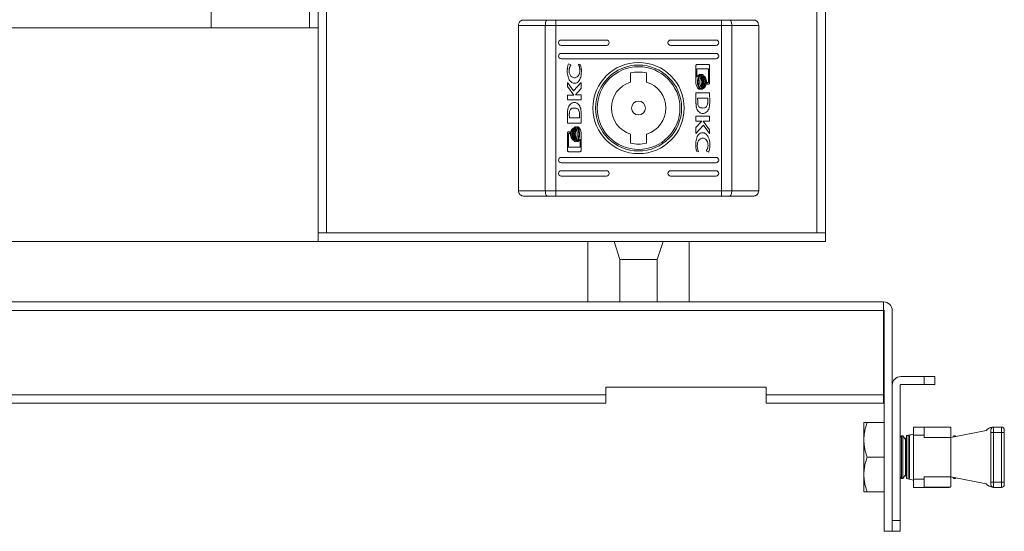
# Model space of a CAD drawing. Units: millimetres. Extents: x 21 to 5671, y 45 to 3947.
# Drawn here: x 1744 to 1928, y 1066 to 1162 of the extents above; entities that cross this region are included whole.
import ezdxf

# ---------------------------------------------------------------- set-up
doc = ezdxf.new("R2010")
doc.units = ezdxf.units.MM

msp = doc.modelspace()

# ---------------------------------------------------------------- linework, layer by layer
at = {"color": 7, "linetype": 'Continuous', "lineweight": 15}
for p, q in [((1801.15, 2576.9), (1801.15, 1122.1)), ((1892.95, 1122.1), (1892.95, 2576.9)), ((1894.55, 1122.1), (1894.55, 2576.9)), ((1779.55, 1160.5), (1779.55, 2538.5)), ((1797.95, 2538.5), (1797.95, 1160.5)), ((1799.55, 1160.5), (1799.55, 2538.5)), ((1844.04, 1161.99), (1842.49, 1161.99)), ((1844.04, 1160.99), (1844.04, 1161.99)), ((1875.07, 1161.99), (1844.04, 1161.99)), ((1876.63, 1161.99), (1875.07, 1161.99)), ((1875.07, 1161.99), (1875.07, 1160.99)), ((1214.55, 1160.5), (1799.55, 1160.5)), ((1797.95, 1160.5), (1779.55, 1160.5)), ((1799.55, 1120.5), (1799.55, 1160.5)), ((1837.06, 1160.99), (1842.1, 1160.99)), ((1837.06, 1129.99), (1837.06, 1160.99)), ((1844.04, 1160.99), (1842.1, 1160.99)), ((1842.1, 1129.99), (1842.1, 1160.99)), ((1844.04, 1160.99), (1875.07, 1160.99)), ((1844.04, 1160.99), (1844.04, 1129.99)), ((1877.01, 1160.99), (1875.07, 1160.99)), ((1875.07, 1160.99), (1875.07, 1129.99)), ((1877.01, 1160.99), (1877.01, 1129.99)), ((1882.06, 1160.99), (1877.01, 1160.99)), ((1882.06, 1160.99), (1882.06, 1129.99)), ((1845.06, 1158.24), (1853.56, 1158.24)), ((1865.56, 1158.24), (1874.06, 1158.24)), ((1853.56, 1157.24), (1845.06, 1157.24)), ((1874.06, 1157.24), (1865.56, 1157.24)), ((1845.06, 1155.74), (1874.06, 1155.74)), ((1874.06, 1154.74), (1845.06, 1154.74)), ((1846.42, 1153.76), (1846.87, 1153.6)), ((1846.87, 1153.6), (1846.87, 1153.48)), ((1848.34, 1153.61), (1848.34, 1153.71)), ((1848.34, 1153.71), (1848.67, 1153.6)), ((1870.3, 1150.2), (1870.3, 1153.42)), ((1872.67, 1152.82), (1870.5, 1152.82)), ((1870.5, 1152.82), (1870.5, 1151.31)), ((1870.57, 1153.68), (1872.6, 1153.68)), ((1872.67, 1150.26), (1872.67, 1152.82)), ((1872.87, 1153.42), (1872.87, 1150.2)), ((1858.06, 1150.37), (1858.06, 1152.08)), ((1861.06, 1152.08), (1861.06, 1150.37)), ((1870.91, 1151.75), (1871.2, 1151.75)), ((1871.36, 1151.75), (1871.64, 1151.75)), ((1846.24, 1150.26), (1847.38, 1148.7)), ((1846.24, 1149.56), (1846.24, 1150.26)), ((1847.45, 1147.93), (1846.24, 1149.56)), ((1847.38, 1148.7), (1848.82, 1150.29)), ((1848.82, 1149.17), (1847.73, 1147.94)), ((1848.82, 1150.29), (1848.82, 1149.17)), ((1871.14, 1149.03), (1870.85, 1149.03)), ((1871.57, 1149.03), (1871.3, 1149.03)), ((1872.43, 1150.26), (1872.67, 1150.26)), ((1872.43, 1149.94), (1872.43, 1150.26)), ((1872.6, 1149.94), (1872.43, 1149.94)), ((1846.24, 1147.02), (1846.24, 1147.93)), ((1846.24, 1147.93), (1847.45, 1147.93)), ((1848.82, 1147.02), (1846.24, 1147.02)), ((1847.73, 1147.94), (1848.82, 1147.94)), ((1848.82, 1147.94), (1848.82, 1147.02)), ((1870.31, 1146.68), (1870.3, 1148.33)), ((1870.3, 1148.33), (1872.87, 1148.33)), ((1872.52, 1147.36), (1870.62, 1147.36)), ((1870.62, 1147.36), (1870.63, 1146.78)), ((1872.53, 1146.72), (1872.52, 1147.36)), ((1872.87, 1148.33), (1872.88, 1146.59)), ((1870.31, 1146.66), (1870.31, 1146.68)), ((1846.24, 1142.66), (1846.23, 1144.39)), ((1846.59, 1144.27), (1846.6, 1143.63)), ((1846.6, 1143.63), (1848.5, 1143.63)), ((1848.5, 1143.63), (1848.49, 1144.21)), ((1848.81, 1144.32), (1848.81, 1144.31)), ((1848.81, 1144.31), (1848.82, 1142.66)), ((1870.3, 1143.05), (1870.3, 1143.97)), ((1870.3, 1143.97), (1872.87, 1143.97)), ((1872.87, 1143.97), (1872.87, 1143.06)), ((1848.82, 1142.66), (1846.24, 1142.66)), ((1847.54, 1141.96), (1847.81, 1141.96)), ((1847.98, 1141.96), (1848.26, 1141.96)), ((1870.3, 1141.82), (1871.38, 1143.05)), ((1871.38, 1143.05), (1870.3, 1143.05)), ((1871.73, 1142.28), (1870.3, 1140.69)), ((1870.3, 1140.69), (1870.3, 1141.82)), ((1871.66, 1143.06), (1872.87, 1141.42)), ((1872.87, 1143.06), (1871.66, 1143.06)), ((1872.87, 1140.73), (1871.73, 1142.28)), ((1872.87, 1141.42), (1872.87, 1140.73)), ((1846.24, 1137.57), (1846.24, 1140.78)), ((1846.44, 1140.73), (1846.44, 1138.17)), ((1846.68, 1140.73), (1846.44, 1140.73)), ((1846.51, 1141.05), (1846.68, 1141.05)), ((1846.68, 1141.05), (1846.68, 1140.73)), ((1848.61, 1138.17), (1848.62, 1139.68)), ((1848.82, 1140.78), (1848.82, 1137.57)), ((1858.06, 1138.91), (1858.06, 1140.62)), ((1861.06, 1140.62), (1861.06, 1138.91)), ((1846.44, 1138.17), (1848.61, 1138.17)), ((1847.75, 1139.23), (1847.48, 1139.23)), ((1848.2, 1139.23), (1847.91, 1139.23)), ((1845.06, 1136.24), (1874.06, 1136.24)), ((1848.55, 1137.3), (1846.51, 1137.3)), ((1870.77, 1137.28), (1870.44, 1137.39)), ((1870.77, 1137.37), (1870.77, 1137.28)), ((1872.25, 1137.38), (1872.25, 1137.5)), ((1872.69, 1137.23), (1872.25, 1137.38)), ((1874.06, 1135.24), (1845.06, 1135.24)), ((1845.06, 1133.74), (1853.56, 1133.74)), ((1853.56, 1132.74), (1845.06, 1132.74)), ((1865.56, 1133.74), (1874.06, 1133.74)), ((1874.06, 1132.74), (1865.56, 1132.74)), ((1837.06, 1129.99), (1842.1, 1129.99)), ((1842.1, 1129.99), (1844.04, 1129.99)), ((1842.49, 1128.99), (1844.04, 1128.99)), ((1844.04, 1128.99), (1844.04, 1129.99)), ((1875.07, 1129.99), (1844.04, 1129.99)), ((1875.07, 1128.99), (1844.04, 1128.99)), ((1875.07, 1129.99), (1875.07, 1128.99)), ((1875.07, 1129.99), (1877.01, 1129.99)), ((1875.07, 1128.99), (1876.63, 1128.99)), ((1877.01, 1129.99), (1882.06, 1129.99)), ((1799.55, 1122.1), (1801.15, 1122.1)), ((1801.15, 1122.1), (1892.95, 1122.1)), ((1894.55, 1122.1), (1892.95, 1122.1)), ((1894.55, 1120.5), (1894.55, 1122.1)), ((1249.53, 1120.5), (1799.55, 1120.5)), ((1799.55, 1120.5), (1894.55, 1120.5)), ((1850.06, 1109.15), (1850.06, 1120.5)), ((1854.97, 1120.5), (1856.06, 1117.07)), ((1863.06, 1117.07), (1864.15, 1120.5)), ((1869.06, 1109.15), (1869.06, 1120.5)), ((1856.06, 1117.07), (1856.06, 1109.15)), ((1863.06, 1117.07), (1856.06, 1117.07)), ((1863.06, 1109.15), (1863.06, 1117.07)), ((1256.55, 1109.15), (1905.45, 1109.15)), ((1905.45, 1108.32), (1905.45, 1109.15)), ((1905.45, 1107.55), (1905.45, 1108.32)), ((1905.45, 1107.55), (1905.45, 1091.75)), ((1905.55, 1066.15), (1905.55, 1107.55)), ((1907.05, 1066.15), (1907.05, 1107.55)), ((1907.05, 1093.55), (1907.05, 1068.15)), ((1908.55, 1093.55), (1908.55, 1068.15)), ((1908.65, 1095.15), (1913.05, 1095.15)), ((1913.05, 1093.65), (1908.65, 1093.65)), ((1913.05, 1095.15), (1913.05, 1093.65)), ((1913.05, 1095.15), (1915.05, 1095.15)), ((1915.05, 1093.65), (1913.05, 1093.65)), ((1915.05, 1095.15), (1915.05, 1093.65)), ((1853.45, 1091.75), (1265.15, 1091.75)), ((1883.45, 1093.15), (1853.45, 1093.15)), ((1853.45, 1093.15), (1853.45, 1091.75)), ((1853.45, 1090.15), (1853.45, 1091.75)), ((1883.45, 1091.75), (1883.45, 1093.15)), ((1905.45, 1091.75), (1883.45, 1091.75)), ((1883.45, 1091.75), (1883.45, 1090.15)), ((1905.45, 1090.15), (1905.45, 1091.75)), ((1265.15, 1090.15), (1853.45, 1090.15)), ((1883.45, 1090.15), (1905.45, 1090.15)), ((1901.75, 1086.55), (1901.75, 1083.3)), ((1902.34, 1086.55), (1905.55, 1086.55)), ((1911.05, 1084.35), (1909.75, 1084.08)), ((1911.05, 1084.34), (1909.75, 1084.06)), ((1913.05, 1085.7), (1911.05, 1085.7)), ((1911.05, 1085.69), (1911.05, 1085.7)), ((1913.05, 1085.69), (1911.05, 1085.69)), ((1911.05, 1085.69), (1911.05, 1084.15)), ((1911.05, 1075.93), (1911.05, 1084.15)), ((1911.05, 1084.15), (1913.05, 1084.15)), ((1913.05, 1085.69), (1913.05, 1085.7)), ((1917.75, 1085.7), (1913.05, 1085.7)), ((1913.05, 1084.15), (1913.05, 1085.69)), ((1917.75, 1085.69), (1913.05, 1085.69)), ((1913.05, 1085.65), (1917.9, 1085.65)), ((1913.05, 1083.74), (1913.05, 1084.15)), ((1918.05, 1083.74), (1918.05, 1085.39)), ((1918.05, 1083.74), (1924.65, 1085.03)), ((1924.66, 1085.04), (1918.96, 1083.93)), ((1925.54, 1084.69), (1926.04, 1084.69)), ((1925.54, 1084.69), (1925.54, 1075.39)), ((1926.04, 1085.7), (1927.54, 1085.7)), ((1926.04, 1085.69), (1926.04, 1084.69)), ((1927.54, 1085.69), (1926.04, 1085.69)), ((1926.04, 1084.69), (1926.04, 1075.39)), ((1927.54, 1084.69), (1926.04, 1084.69)), ((1927.54, 1085.69), (1927.54, 1084.69)), ((1928.04, 1084.69), (1927.54, 1084.69)), ((1927.54, 1084.69), (1927.54, 1075.39)), ((1928.04, 1084.69), (1928.04, 1075.39)), ((1901.75, 1083.3), (1901.75, 1076.8)), ((1908.79, 1084.05), (1908.55, 1083.71)), ((1909.05, 1084.05), (1908.79, 1084.05)), ((1908.79, 1076.05), (1908.79, 1084.05)), ((1909.53, 1083.36), (1909.05, 1084.05)), ((1909.05, 1076.05), (1909.05, 1084.05)), ((1909.75, 1083.67), (1909.53, 1083.36)), ((1909.53, 1080.05), (1909.53, 1083.36)), ((1909.75, 1084.06), (1909.75, 1084.08)), ((1909.75, 1080.04), (1909.75, 1084.06)), ((1910.02, 1076.05), (1910.02, 1084.05)), ((1910.28, 1076.05), (1910.28, 1084.05)), ((1918.05, 1083.74), (1913.05, 1083.74)), ((1918.47, 1083.83), (1918.05, 1083.75)), ((1918.05, 1083.74), (1918.05, 1076.34)), ((1918.62, 1084.05), (1918.46, 1083.82)), ((1918.88, 1084.05), (1918.62, 1084.05)), ((1918.62, 1083.85), (1918.62, 1084.05)), ((1918.97, 1083.92), (1918.88, 1084.05)), ((1918.88, 1083.9), (1918.88, 1084.05)), ((1902.34, 1080.05), (1905.55, 1080.05)), ((1909.53, 1076.74), (1909.53, 1080.05)), ((1909.75, 1076.02), (1909.75, 1080.04)), ((1901.75, 1076.8), (1901.75, 1073.55)), ((1909.05, 1076.05), (1909.53, 1076.74)), ((1909.53, 1076.74), (1909.75, 1076.42)), ((1908.55, 1076.38), (1908.79, 1076.05)), ((1908.79, 1076.05), (1909.05, 1076.05)), ((1909.75, 1076.02), (1911.05, 1075.74)), ((1913.05, 1075.93), (1911.05, 1075.93)), ((1911.05, 1074.39), (1911.05, 1075.93)), ((1913.05, 1076.34), (1913.05, 1075.93)), ((1913.05, 1076.34), (1918.05, 1076.34)), ((1913.05, 1074.39), (1913.05, 1075.93)), ((1924.65, 1075.05), (1918.05, 1076.34)), ((1918.05, 1074.69), (1918.05, 1076.34)), ((1918.47, 1076.26), (1918.62, 1076.05)), ((1918.62, 1076.05), (1918.62, 1076.23)), ((1918.62, 1076.05), (1918.88, 1076.05)), ((1918.88, 1076.05), (1918.88, 1076.18)), ((1918.88, 1076.05), (1918.96, 1076.16)), ((1925.54, 1075.39), (1926.04, 1075.39)), ((1926.04, 1075.39), (1926.04, 1074.39)), ((1926.04, 1075.39), (1927.54, 1075.39)), ((1927.54, 1075.39), (1927.54, 1074.39)), ((1927.54, 1075.39), (1928.04, 1075.39)), ((1902.34, 1073.55), (1905.55, 1073.55)), ((1911.05, 1074.39), (1913.05, 1074.39)), ((1917.9, 1074.43), (1913.05, 1074.43)), ((1913.05, 1074.39), (1917.75, 1074.39)), ((1927.54, 1074.39), (1926.04, 1074.39)), ((1907.05, 1068.15), (1908.55, 1068.15)), ((1908.55, 1068.15), (1908.55, 1066.15)), ((1907.05, 1066.15), (1905.55, 1066.15)), ((1908.55, 1066.15), (1907.05, 1066.15))]:
    msp.add_line(p, q, dxfattribs=at)
at = {"color": 8, "linetype": 'Continuous', "lineweight": 15}
for p, q in [((1274.55, 1107.55), (1905.45, 1107.55)), ((1917.75, 1085.69), (1917.75, 1085.7))]:
    msp.add_line(p, q, dxfattribs=at)
at = {"color": 7, "linetype": 'Continuous', "lineweight": 15, "flags": 128}
for points in [[(1842.49, 1161.99), (1842.41, 1161.97), (1842.34, 1161.92), (1842.27, 1161.83), (1842.21, 1161.7), (1842.16, 1161.55), (1842.13, 1161.38), (1842.11, 1161.19), (1842.1, 1160.99)], [(1877.01, 1160.99), (1877.01, 1161.19), (1876.99, 1161.38), (1876.95, 1161.55), (1876.9, 1161.7), (1876.84, 1161.83), (1876.77, 1161.92), (1876.7, 1161.97), (1876.63, 1161.99)], [(1842.1, 1129.99), (1842.11, 1129.8), (1842.13, 1129.61), (1842.16, 1129.44), (1842.21, 1129.29), (1842.27, 1129.16), (1842.34, 1129.07), (1842.41, 1129.01), (1842.49, 1128.99)], [(1876.63, 1128.99), (1876.7, 1129.01), (1876.77, 1129.07), (1876.84, 1129.16), (1876.9, 1129.29), (1876.95, 1129.44), (1876.99, 1129.61), (1877.01, 1129.8), (1877.01, 1129.99)]]:
    msp.add_lwpolyline(points, dxfattribs=at)
at = {"color": 8, "linetype": 'Continuous', "lineweight": 15, "flags": 128}
msp.add_lwpolyline([(1918.05, 1085.4), (1918.05, 1085.45), (1918.04, 1085.49)], dxfattribs=at)
at = {"color": 7, "linetype": 'Continuous', "lineweight": 15}
for radius in [8.55, 8.05, 7.75, 1.3]:
    msp.add_circle((1859.56, 1145.49), radius, dxfattribs=at)
for centre, radius, start, end in [((1845.06, 1157.74), 0.5, 90, 270), ((1853.56, 1157.74), 0.5, 270, 90), ((1865.56, 1157.74), 0.5, 90, 270), ((1874.06, 1157.74), 0.5, 270, 90), ((1845.06, 1155.24), 0.5, 90, 270), ((1874.06, 1155.24), 0.5, 270, 90), ((1859.56, 1145.49), 6.75, 77.1604, 102.8396), ((1859.56, 1145.49), 5.1, 107.1046, 252.8954), ((1859.56, 1145.49), 5.1, 287.1046, 72.8954), ((1859.56, 1145.49), 6.75, 257.1604, 282.8396), ((1845.06, 1135.74), 0.5, 90, 270), ((1874.06, 1135.74), 0.5, 270, 90), ((1845.06, 1133.24), 0.5, 90, 270), ((1853.56, 1133.24), 0.5, 270, 90), ((1865.56, 1133.24), 0.5, 90, 270), ((1874.06, 1133.24), 0.5, 270, 90), ((1905.45, 1107.55), 1.6, 0, 90), ((1905.45, 1107.55), 0.1, 0, 90), ((1908.65, 1093.55), 1.6, 90, 180), ((1908.65, 1093.55), 0.1, 90, 180), ((1917.75, 1085.4), 0.3, 0, 90), ((1917.75, 1085.39), 0.3, 60, 90), ((1917.75, 1085.39), 0.3, 0, 60), ((1926.04, 1085.19), 0.5, 90, 180), ((1927.54, 1085.19), 0.5, 0, 90), ((1926.04, 1074.89), 0.5, 180, 270), ((1927.54, 1074.89), 0.5, 270, 0), ((1917.75, 1074.69), 0.3, 270, 300), ((1917.75, 1074.69), 0.3, 300, 0)]:
    msp.add_arc(centre, radius, start, end, dxfattribs=at)
for centre, start_param, end_param in [((1926.21, 1084.7), 4.814347, 5.939735), ((1926.21, 1084.69), 4.930211, 5.939735), ((1926.21, 1075.39), 0.34345, 1.468839)]:
    msp.add_ellipse(centre, major_axis=(-1.66, 0), ratio=0.600861, start_param=start_param, end_param=end_param, dxfattribs=at)
for points, knots in [([(1837.06, 1160.99), (1837.07, 1161.12), (1837.09, 1161.32), (1837.22, 1161.55), (1837.38, 1161.74), (1837.59, 1161.89), (1837.83, 1161.98), (1837.98, 1161.99), (1838.06, 1161.99)], [0, 0, 0, 0, 0.242711, 0.369434, 0.499546, 0.715678, 0.849407, 1, 1, 1, 1]), ([(1882.06, 1160.99), (1882.04, 1161.12), (1882.02, 1161.32), (1881.89, 1161.55), (1881.74, 1161.74), (1881.53, 1161.89), (1881.28, 1161.98), (1881.13, 1161.99), (1881.06, 1161.99)], [0, 0, 0, 0, 0.242734, 0.36946, 0.499569, 0.715711, 0.849429, 1, 1, 1, 1]), ([(1846.21, 1152.47), (1846.21, 1152.53), (1846.21, 1152.67), (1846.22, 1152.87), (1846.25, 1153.06), (1846.29, 1153.28), (1846.34, 1153.51), (1846.39, 1153.68), (1846.42, 1153.76)], [0, 0, 0, 0, 0.151869, 0.30408, 0.455954, 0.608223, 0.80355, 1, 1, 1, 1]), ([(1847.49, 1150.13), (1847.43, 1150.13), (1847.28, 1150.15), (1847.02, 1150.27), (1846.7, 1150.57), (1846.36, 1151.22), (1846.22, 1151.9), (1846.21, 1152.37), (1846.21, 1152.47)], [0, 0, 0, 0, 0.06972, 0.154088, 0.289467, 0.515621, 0.902054, 1, 1, 1, 1]), ([(1846.87, 1153.48), (1846.83, 1153.43), (1846.75, 1153.32), (1846.67, 1153.15), (1846.62, 1153), (1846.58, 1152.85), (1846.55, 1152.68), (1846.55, 1152.55), (1846.54, 1152.49)], [0, 0, 0, 0, 0.188349, 0.3804, 0.51254, 0.645623, 0.821774, 1, 1, 1, 1]), ([(1846.54, 1152.49), (1846.55, 1152.35), (1846.57, 1152.05), (1846.74, 1151.64), (1847.01, 1151.35), (1847.28, 1151.18), (1847.47, 1151.16), (1847.56, 1151.15)], [0, 0, 0, 0, 0.218304, 0.496939, 0.695433, 0.855396, 1, 1, 1, 1]), ([(1848.85, 1152.46), (1848.85, 1152.32), (1848.84, 1151.85), (1848.74, 1151.22), (1848.48, 1150.65), (1848.18, 1150.32), (1847.84, 1150.15), (1847.6, 1150.13), (1847.49, 1150.13)], [0, 0, 0, 0, 0.133262, 0.467895, 0.626951, 0.762324, 0.898627, 1, 1, 1, 1]), ([(1847.56, 1151.15), (1847.64, 1151.16), (1847.82, 1151.18), (1848.08, 1151.33), (1848.34, 1151.6), (1848.53, 1152.01), (1848.56, 1152.33), (1848.57, 1152.49)], [0, 0, 0, 0, 0.141608, 0.28389, 0.483111, 0.742025, 1, 1, 1, 1]), ([(1848.57, 1152.49), (1848.57, 1152.56), (1848.57, 1152.69), (1848.55, 1152.88), (1848.51, 1153.07), (1848.47, 1153.26), (1848.42, 1153.44), (1848.37, 1153.56), (1848.34, 1153.61)], [0, 0, 0, 0, 0.173022, 0.347063, 0.508244, 0.670112, 0.834486, 1, 1, 1, 1]), ([(1848.67, 1153.6), (1848.69, 1153.53), (1848.73, 1153.4), (1848.77, 1153.21), (1848.81, 1153.02), (1848.83, 1152.84), (1848.85, 1152.65), (1848.85, 1152.52), (1848.85, 1152.46)], [0, 0, 0, 0, 0.172802, 0.346243, 0.508612, 0.671419, 0.835505, 1, 1, 1, 1]), ([(1870.3, 1153.42), (1870.3, 1153.45), (1870.31, 1153.52), (1870.36, 1153.6), (1870.43, 1153.65), (1870.5, 1153.68), (1870.55, 1153.68), (1870.57, 1153.68)], [0, 0, 0, 0, 0.24342, 0.452678, 0.666533, 0.884616, 1, 1, 1, 1]), ([(1872.6, 1153.68), (1872.64, 1153.68), (1872.7, 1153.67), (1872.79, 1153.62), (1872.84, 1153.55), (1872.87, 1153.48), (1872.87, 1153.43), (1872.87, 1153.42)], [0, 0, 0, 0, 0.242942, 0.460399, 0.678487, 0.895096, 1, 1, 1, 1]), ([(1870.5, 1151.31), (1870.53, 1151.37), (1870.58, 1151.47), (1870.71, 1151.63), (1870.82, 1151.72), (1870.9, 1151.75), (1870.91, 1151.75)], [0, 0, 0, 0, 0.323267, 0.565325, 0.943117, 1, 1, 1, 1]), ([(1871.2, 1151.75), (1871.15, 1151.73), (1871.02, 1151.66), (1870.82, 1151.42), (1870.63, 1150.98), (1870.6, 1150.6), (1870.59, 1150.38)], [0, 0, 0, 0, 0.109531, 0.281075, 0.580276, 1, 1, 1, 1]), ([(1870.75, 1150.38), (1870.76, 1150.51), (1870.77, 1150.88), (1870.92, 1151.31), (1871.15, 1151.64), (1871.29, 1151.72), (1871.36, 1151.75)], [0, 0, 0, 0, 0.254048, 0.695707, 0.853878, 1, 1, 1, 1]), ([(1871.64, 1151.75), (1871.59, 1151.73), (1871.45, 1151.66), (1871.26, 1151.41), (1871.07, 1150.98), (1871.04, 1150.6), (1871.02, 1150.38)], [0, 0, 0, 0, 0.1097326, 0.2816425, 0.5814385, 1, 1, 1, 1]), ([(1871.29, 1151.02), (1871.3, 1151.03), (1871.31, 1151.07), (1871.32, 1151.11), (1871.34, 1151.15), (1871.35, 1151.18), (1871.37, 1151.22), (1871.38, 1151.24), (1871.39, 1151.25)], [0, 0, 0, 0, 0.201118, 0.40248, 0.551486, 0.700626, 0.850223, 1, 1, 1, 1]), ([(1871.41, 1150.38), (1871.4, 1150.41), (1871.4, 1150.48), (1871.4, 1150.58), (1871.38, 1150.68), (1871.36, 1150.78), (1871.33, 1150.9), (1871.31, 1150.98), (1871.29, 1151.02)], [0, 0, 0, 0, 0.152359, 0.305121, 0.457486, 0.6103, 0.804572, 1, 1, 1, 1]), ([(1871.39, 1151.25), (1871.42, 1151.19), (1871.49, 1151.07), (1871.54, 1150.9), (1871.58, 1150.76), (1871.6, 1150.63), (1871.61, 1150.5), (1871.61, 1150.42), (1871.61, 1150.38)], [0, 0, 0, 0, 0.21981, 0.44459, 0.581752, 0.71962, 0.8595, 1, 1, 1, 1]), ([(1871.45, 1151.35), (1871.46, 1151.36), (1871.47, 1151.38), (1871.5, 1151.41), (1871.52, 1151.44), (1871.54, 1151.45), (1871.55, 1151.46)], [0, 0, 0, 0, 0.261988, 0.523987, 0.76165, 1, 1, 1, 1]), ([(1871.75, 1150.38), (1871.75, 1150.44), (1871.74, 1150.58), (1871.71, 1150.75), (1871.68, 1150.9), (1871.63, 1151.04), (1871.56, 1151.19), (1871.49, 1151.3), (1871.45, 1151.35)], [0, 0, 0, 0, 0.193611, 0.389385, 0.512263, 0.635873, 0.81592, 1, 1, 1, 1]), ([(1871.55, 1151.46), (1871.58, 1151.43), (1871.66, 1151.36), (1871.76, 1151.21), (1871.85, 1151.03), (1871.91, 1150.81), (1871.95, 1150.59), (1871.95, 1150.45), (1871.96, 1150.38)], [0, 0, 0, 0, 0.1223992, 0.2481154, 0.4396766, 0.6364523, 0.8169942, 1, 1, 1, 1]), ([(1871.61, 1151.51), (1871.62, 1151.51), (1871.64, 1151.52), (1871.66, 1151.54), (1871.69, 1151.55), (1871.71, 1151.56), (1871.72, 1151.56)], [0, 0, 0, 0, 0.25358, 0.507159, 0.753168, 1, 1, 1, 1]), ([(1872.08, 1150.38), (1872.07, 1150.51), (1872.05, 1150.82), (1871.91, 1151.2), (1871.72, 1151.43), (1871.63, 1151.5), (1871.61, 1151.51)], [0, 0, 0, 0, 0.318042, 0.725057, 0.953035, 1, 1, 1, 1]), ([(1871.72, 1151.56), (1871.78, 1151.53), (1871.92, 1151.45), (1872.12, 1151.19), (1872.26, 1150.81), (1872.28, 1150.52), (1872.29, 1150.38)], [0, 0, 0, 0, 0.1428841, 0.3589206, 0.695665, 1, 1, 1, 1]), ([(1870.85, 1149.03), (1870.81, 1149.06), (1870.67, 1149.16), (1870.46, 1149.5), (1870.31, 1149.88), (1870.3, 1150.15), (1870.3, 1150.2)], [0, 0, 0, 0, 0.116524, 0.37702, 0.885713, 1, 1, 1, 1]), ([(1870.59, 1150.38), (1870.59, 1150.24), (1870.61, 1149.88), (1870.75, 1149.43), (1870.98, 1149.13), (1871.1, 1149.05), (1871.14, 1149.03)], [0, 0, 0, 0, 0.265361, 0.72672, 0.904775, 1, 1, 1, 1]), ([(1871.3, 1149.03), (1871.24, 1149.06), (1871.1, 1149.17), (1870.89, 1149.5), (1870.77, 1149.92), (1870.75, 1150.25), (1870.75, 1150.38)], [0, 0, 0, 0, 0.131657, 0.354821, 0.747508, 1, 1, 1, 1]), ([(1871.02, 1150.38), (1871.03, 1150.24), (1871.05, 1149.88), (1871.19, 1149.43), (1871.42, 1149.13), (1871.53, 1149.05), (1871.57, 1149.03)], [0, 0, 0, 0, 0.265389, 0.726972, 0.904987, 1, 1, 1, 1]), ([(1871.29, 1149.74), (1871.3, 1149.77), (1871.33, 1149.83), (1871.35, 1149.93), (1871.37, 1150.03), (1871.39, 1150.13), (1871.4, 1150.25), (1871.4, 1150.33), (1871.41, 1150.38)], [0, 0, 0, 0, 0.153477, 0.307556, 0.461015, 0.614956, 0.807069, 1, 1, 1, 1]), ([(1871.39, 1149.51), (1871.38, 1149.52), (1871.36, 1149.55), (1871.35, 1149.59), (1871.33, 1149.63), (1871.31, 1149.68), (1871.3, 1149.71), (1871.29, 1149.74)], [0, 0, 0, 0, 0.199621, 0.399603, 0.549431, 0.699377, 1, 1, 1, 1]), ([(1871.61, 1150.38), (1871.61, 1150.31), (1871.61, 1150.17), (1871.58, 1150), (1871.54, 1149.85), (1871.5, 1149.73), (1871.45, 1149.62), (1871.41, 1149.54), (1871.39, 1149.51)], [0, 0, 0, 0, 0.2199238, 0.4423107, 0.5793652, 0.7172045, 0.857962, 1, 1, 1, 1]), ([(1871.45, 1149.4), (1871.48, 1149.45), (1871.56, 1149.55), (1871.63, 1149.71), (1871.68, 1149.86), (1871.72, 1150.01), (1871.74, 1150.18), (1871.75, 1150.31), (1871.75, 1150.38)], [0, 0, 0, 0, 0.177192, 0.358894, 0.492989, 0.628088, 0.813069, 1, 1, 1, 1]), ([(1871.55, 1149.29), (1871.54, 1149.3), (1871.52, 1149.32), (1871.49, 1149.35), (1871.47, 1149.37), (1871.46, 1149.39), (1871.45, 1149.4)], [0, 0, 0, 0, 0.260615, 0.521218, 0.760366, 1, 1, 1, 1]), ([(1871.96, 1150.38), (1871.95, 1150.31), (1871.95, 1150.17), (1871.92, 1149.96), (1871.85, 1149.73), (1871.75, 1149.53), (1871.65, 1149.38), (1871.58, 1149.32), (1871.55, 1149.29)], [0, 0, 0, 0, 0.167506, 0.336886, 0.550059, 0.769563, 0.883575, 1, 1, 1, 1]), ([(1871.6, 1149.24), (1871.64, 1149.26), (1871.7, 1149.31), (1871.8, 1149.43), (1871.9, 1149.57), (1871.99, 1149.79), (1872.07, 1150.06), (1872.08, 1150.27), (1872.08, 1150.38)], [0, 0, 0, 0, 0.098348, 0.199499, 0.350006, 0.504575, 0.748256, 1, 1, 1, 1]), ([(1871.7, 1149.18), (1871.69, 1149.19), (1871.67, 1149.19), (1871.65, 1149.21), (1871.62, 1149.22), (1871.61, 1149.23), (1871.6, 1149.24)], [0, 0, 0, 0, 0.255222, 0.510447, 0.754923, 1, 1, 1, 1]), ([(1872.29, 1150.38), (1872.28, 1150.24), (1872.26, 1149.94), (1872.12, 1149.56), (1871.91, 1149.29), (1871.76, 1149.22), (1871.7, 1149.18)], [0, 0, 0, 0, 0.286538, 0.65365, 0.835897, 1, 1, 1, 1]), ([(1872.87, 1150.2), (1872.87, 1150.17), (1872.86, 1150.11), (1872.81, 1150.03), (1872.74, 1149.97), (1872.67, 1149.94), (1872.62, 1149.94), (1872.6, 1149.94)], [0, 0, 0, 0, 0.243389, 0.452134, 0.665847, 0.884179, 1, 1, 1, 1]), ([(1846.23, 1144.39), (1846.23, 1144.53), (1846.24, 1144.8), (1846.28, 1145.17), (1846.35, 1145.53), (1846.45, 1145.74), (1846.5, 1145.84)], [0, 0, 0, 0, 0.269588, 0.539262, 0.766755, 1, 1, 1, 1]), ([(1846.5, 1145.84), (1846.57, 1145.95), (1846.72, 1146.18), (1847.03, 1146.41), (1847.38, 1146.53), (1847.72, 1146.52), (1848.04, 1146.39), (1848.34, 1146.16), (1848.59, 1145.82), (1848.68, 1145.54), (1848.72, 1145.4)], [0, 0, 0, 0, 0.132056, 0.264907, 0.375082, 0.485477, 0.592482, 0.710774, 0.849807, 1, 1, 1, 1]), ([(1847.53, 1145.49), (1847.39, 1145.49), (1847.19, 1145.48), (1846.94, 1145.37), (1846.78, 1145.21), (1846.68, 1144.96), (1846.64, 1144.77), (1846.62, 1144.67)], [0, 0, 0, 0, 0.2904896, 0.4320808, 0.5747042, 0.7708845, 1, 1, 1, 1]), ([(1848.49, 1144.21), (1848.48, 1144.35), (1848.48, 1144.62), (1848.42, 1144.98), (1848.26, 1145.25), (1848.06, 1145.4), (1847.8, 1145.48), (1847.62, 1145.49), (1847.53, 1145.49)], [0, 0, 0, 0, 0.214947, 0.451241, 0.574934, 0.699372, 0.850979, 1, 1, 1, 1]), ([(1848.72, 1145.4), (1848.73, 1145.36), (1848.74, 1145.3), (1848.76, 1145.2), (1848.77, 1145.1), (1848.78, 1144.99), (1848.79, 1144.87), (1848.79, 1144.78), (1848.79, 1144.73)], [0, 0, 0, 0, 0.149703, 0.29984, 0.449471, 0.599198, 0.799561, 1, 1, 1, 1]), ([(1870.32, 1146.25), (1870.32, 1146.29), (1870.31, 1146.36), (1870.31, 1146.46), (1870.31, 1146.56), (1870.31, 1146.63), (1870.31, 1146.66)], [0, 0, 0, 0, 0.249954, 0.499917, 0.749933, 1, 1, 1, 1]), ([(1870.39, 1145.59), (1870.38, 1145.62), (1870.37, 1145.69), (1870.36, 1145.79), (1870.34, 1145.89), (1870.33, 1146), (1870.33, 1146.12), (1870.32, 1146.21), (1870.32, 1146.25)], [0, 0, 0, 0, 0.1497027, 0.2998397, 0.4494715, 0.5991976, 0.7995612, 1, 1, 1, 1]), ([(1872.62, 1145.15), (1872.54, 1145.03), (1872.39, 1144.81), (1872.08, 1144.57), (1871.73, 1144.46), (1871.39, 1144.47), (1871.07, 1144.59), (1870.78, 1144.82), (1870.53, 1145.16), (1870.44, 1145.44), (1870.39, 1145.59)], [0, 0, 0, 0, 0.132056, 0.264907, 0.375082, 0.485477, 0.592482, 0.710774, 0.849807, 1, 1, 1, 1]), ([(1870.63, 1146.78), (1870.63, 1146.64), (1870.64, 1146.36), (1870.7, 1146), (1870.85, 1145.74), (1871.05, 1145.58), (1871.31, 1145.5), (1871.5, 1145.5), (1871.59, 1145.49)], [0, 0, 0, 0, 0.214947, 0.451241, 0.574934, 0.699372, 0.850979, 1, 1, 1, 1]), ([(1871.59, 1145.49), (1871.72, 1145.5), (1871.93, 1145.5), (1872.17, 1145.61), (1872.33, 1145.78), (1872.43, 1146.03), (1872.47, 1146.22), (1872.49, 1146.32)], [0, 0, 0, 0, 0.29049, 0.432081, 0.574704, 0.770884, 1, 1, 1, 1]), ([(1872.49, 1146.32), (1872.5, 1146.35), (1872.51, 1146.42), (1872.51, 1146.52), (1872.52, 1146.6), (1872.52, 1146.67), (1872.53, 1146.7), (1872.53, 1146.72)], [0, 0, 0, 0, 0.249012, 0.498712, 0.749254, 0.874589, 1, 1, 1, 1]), ([(1872.88, 1146.59), (1872.88, 1146.46), (1872.88, 1146.19), (1872.83, 1145.82), (1872.76, 1145.46), (1872.67, 1145.25), (1872.62, 1145.15)], [0, 0, 0, 0, 0.269588, 0.539262, 0.766755, 1, 1, 1, 1]), ([(1846.62, 1144.67), (1846.62, 1144.63), (1846.61, 1144.57), (1846.6, 1144.47), (1846.59, 1144.38), (1846.59, 1144.32), (1846.59, 1144.28), (1846.59, 1144.27)], [0, 0, 0, 0, 0.249012, 0.498712, 0.749254, 0.874589, 1, 1, 1, 1]), ([(1848.79, 1144.73), (1848.8, 1144.7), (1848.8, 1144.63), (1848.8, 1144.53), (1848.81, 1144.43), (1848.81, 1144.36), (1848.81, 1144.32)], [0, 0, 0, 0, 0.249954, 0.499917, 0.749933, 1, 1, 1, 1]), ([(1846.82, 1140.61), (1846.83, 1140.75), (1846.85, 1141.05), (1847, 1141.42), (1847.2, 1141.69), (1847.35, 1141.77), (1847.42, 1141.81)], [0, 0, 0, 0, 0.286538, 0.65365, 0.835897, 1, 1, 1, 1]), ([(1847.51, 1141.75), (1847.48, 1141.72), (1847.41, 1141.67), (1847.31, 1141.56), (1847.22, 1141.41), (1847.12, 1141.2), (1847.05, 1140.93), (1847.04, 1140.72), (1847.03, 1140.61)], [0, 0, 0, 0, 0.098348, 0.199499, 0.350006, 0.504575, 0.748256, 1, 1, 1, 1]), ([(1847.16, 1140.61), (1847.16, 1140.68), (1847.16, 1140.81), (1847.2, 1141.03), (1847.27, 1141.26), (1847.36, 1141.46), (1847.47, 1141.6), (1847.53, 1141.67), (1847.57, 1141.7)], [0, 0, 0, 0, 0.167506, 0.336886, 0.550059, 0.769563, 0.883575, 1, 1, 1, 1]), ([(1847.67, 1141.58), (1847.63, 1141.53), (1847.56, 1141.43), (1847.49, 1141.28), (1847.44, 1141.13), (1847.4, 1140.98), (1847.37, 1140.8), (1847.37, 1140.68), (1847.37, 1140.61)], [0, 0, 0, 0, 0.177192, 0.358894, 0.492989, 0.628088, 0.813069, 1, 1, 1, 1]), ([(1847.42, 1141.81), (1847.43, 1141.8), (1847.44, 1141.79), (1847.47, 1141.78), (1847.49, 1141.76), (1847.5, 1141.75), (1847.51, 1141.75)], [0, 0, 0, 0, 0.255222, 0.510447, 0.754923, 1, 1, 1, 1]), ([(1847.5, 1140.61), (1847.5, 1140.68), (1847.5, 1140.81), (1847.53, 1140.99), (1847.57, 1141.13), (1847.61, 1141.25), (1847.66, 1141.37), (1847.7, 1141.44), (1847.73, 1141.48)], [0, 0, 0, 0, 0.219924, 0.442311, 0.579365, 0.717204, 0.857962, 1, 1, 1, 1]), ([(1848.09, 1140.61), (1848.08, 1140.75), (1848.07, 1141.11), (1847.92, 1141.56), (1847.69, 1141.86), (1847.58, 1141.94), (1847.54, 1141.96)], [0, 0, 0, 0, 0.265389, 0.726972, 0.904987, 1, 1, 1, 1]), ([(1847.57, 1141.7), (1847.58, 1141.69), (1847.6, 1141.67), (1847.62, 1141.64), (1847.64, 1141.61), (1847.66, 1141.59), (1847.67, 1141.58)], [0, 0, 0, 0, 0.260615, 0.521218, 0.760366, 1, 1, 1, 1]), ([(1847.82, 1141.25), (1847.81, 1141.22), (1847.79, 1141.16), (1847.76, 1141.06), (1847.74, 1140.96), (1847.72, 1140.85), (1847.71, 1140.74), (1847.71, 1140.65), (1847.71, 1140.61)], [0, 0, 0, 0, 0.153477, 0.307556, 0.461015, 0.614956, 0.807069, 1, 1, 1, 1]), ([(1847.73, 1141.48), (1847.73, 1141.47), (1847.75, 1141.44), (1847.77, 1141.4), (1847.78, 1141.36), (1847.8, 1141.31), (1847.81, 1141.27), (1847.82, 1141.25)], [0, 0, 0, 0, 0.199621, 0.399603, 0.549431, 0.699377, 1, 1, 1, 1]), ([(1847.81, 1141.96), (1847.87, 1141.92), (1848.02, 1141.82), (1848.22, 1141.49), (1848.34, 1141.06), (1848.36, 1140.74), (1848.36, 1140.61)], [0, 0, 0, 0, 0.131657, 0.354821, 0.747508, 1, 1, 1, 1]), ([(1848.53, 1140.61), (1848.52, 1140.75), (1848.5, 1141.11), (1848.36, 1141.56), (1848.13, 1141.86), (1848.02, 1141.94), (1847.98, 1141.96)], [0, 0, 0, 0, 0.265361, 0.72672, 0.904775, 1, 1, 1, 1]), ([(1848.26, 1141.96), (1848.3, 1141.93), (1848.44, 1141.83), (1848.65, 1141.49), (1848.8, 1141.11), (1848.81, 1140.83), (1848.82, 1140.78)], [0, 0, 0, 0, 0.116524, 0.37702, 0.885713, 1, 1, 1, 1]), ([(1846.24, 1140.78), (1846.24, 1140.82), (1846.25, 1140.88), (1846.3, 1140.96), (1846.37, 1141.02), (1846.45, 1141.05), (1846.49, 1141.05), (1846.51, 1141.05)], [0, 0, 0, 0, 0.243389, 0.452134, 0.665847, 0.884179, 1, 1, 1, 1]), ([(1847.39, 1139.43), (1847.34, 1139.46), (1847.19, 1139.54), (1847, 1139.8), (1846.85, 1140.18), (1846.83, 1140.47), (1846.82, 1140.61)], [0, 0, 0, 0, 0.142884, 0.358921, 0.695665, 1, 1, 1, 1]), ([(1847.03, 1140.61), (1847.04, 1140.48), (1847.06, 1140.17), (1847.21, 1139.79), (1847.39, 1139.56), (1847.49, 1139.49), (1847.5, 1139.48)], [0, 0, 0, 0, 0.318042, 0.725057, 0.953035, 1, 1, 1, 1]), ([(1847.56, 1139.53), (1847.53, 1139.56), (1847.46, 1139.63), (1847.36, 1139.77), (1847.27, 1139.96), (1847.2, 1140.18), (1847.16, 1140.39), (1847.16, 1140.54), (1847.16, 1140.61)], [0, 0, 0, 0, 0.122399, 0.248115, 0.439677, 0.636452, 0.816994, 1, 1, 1, 1]), ([(1847.37, 1140.61), (1847.37, 1140.54), (1847.37, 1140.41), (1847.4, 1140.24), (1847.44, 1140.09), (1847.49, 1139.95), (1847.55, 1139.79), (1847.63, 1139.69), (1847.67, 1139.64)], [0, 0, 0, 0, 0.193611, 0.389385, 0.512263, 0.635873, 0.81592, 1, 1, 1, 1]), ([(1847.5, 1139.48), (1847.49, 1139.48), (1847.48, 1139.46), (1847.45, 1139.45), (1847.42, 1139.44), (1847.4, 1139.43), (1847.39, 1139.43)], [0, 0, 0, 0, 0.25358, 0.507159, 0.753168, 1, 1, 1, 1]), ([(1847.48, 1139.23), (1847.53, 1139.26), (1847.66, 1139.33), (1847.86, 1139.57), (1848.05, 1140.01), (1848.07, 1140.39), (1848.09, 1140.61)], [0, 0, 0, 0, 0.109733, 0.281642, 0.581438, 1, 1, 1, 1]), ([(1847.73, 1139.74), (1847.69, 1139.8), (1847.63, 1139.92), (1847.57, 1140.08), (1847.54, 1140.23), (1847.51, 1140.36), (1847.5, 1140.48), (1847.5, 1140.57), (1847.5, 1140.61)], [0, 0, 0, 0, 0.21981, 0.44459, 0.581752, 0.71962, 0.8595, 1, 1, 1, 1]), ([(1847.67, 1139.64), (1847.66, 1139.63), (1847.64, 1139.61), (1847.62, 1139.58), (1847.59, 1139.55), (1847.57, 1139.54), (1847.56, 1139.53)], [0, 0, 0, 0, 0.261988, 0.523987, 0.76165, 1, 1, 1, 1]), ([(1847.71, 1140.61), (1847.71, 1140.58), (1847.71, 1140.51), (1847.72, 1140.41), (1847.73, 1140.31), (1847.75, 1140.2), (1847.78, 1140.09), (1847.81, 1140.01), (1847.82, 1139.97)], [0, 0, 0, 0, 0.152359, 0.305121, 0.457486, 0.6103, 0.804572, 1, 1, 1, 1]), ([(1847.82, 1139.97), (1847.82, 1139.95), (1847.81, 1139.92), (1847.79, 1139.88), (1847.78, 1139.84), (1847.76, 1139.81), (1847.75, 1139.77), (1847.73, 1139.75), (1847.73, 1139.74)], [0, 0, 0, 0, 0.201118, 0.40248, 0.551486, 0.700626, 0.850223, 1, 1, 1, 1]), ([(1848.36, 1140.61), (1848.36, 1140.48), (1848.34, 1140.11), (1848.2, 1139.67), (1847.96, 1139.35), (1847.82, 1139.27), (1847.75, 1139.23)], [0, 0, 0, 0, 0.254048, 0.695707, 0.853878, 1, 1, 1, 1]), ([(1847.91, 1139.23), (1847.97, 1139.26), (1848.1, 1139.33), (1848.3, 1139.57), (1848.48, 1140.01), (1848.51, 1140.39), (1848.53, 1140.61)], [0, 0, 0, 0, 0.109531, 0.281075, 0.580276, 1, 1, 1, 1]), ([(1848.62, 1139.68), (1848.58, 1139.62), (1848.53, 1139.51), (1848.41, 1139.36), (1848.29, 1139.27), (1848.21, 1139.24), (1848.2, 1139.23)], [0, 0, 0, 0, 0.323267, 0.565325, 0.943117, 1, 1, 1, 1]), ([(1870.26, 1138.53), (1870.27, 1138.66), (1870.28, 1139.13), (1870.37, 1139.76), (1870.64, 1140.34), (1870.93, 1140.67), (1871.28, 1140.84), (1871.52, 1140.85), (1871.62, 1140.86)], [0, 0, 0, 0, 0.133262, 0.467895, 0.626951, 0.762324, 0.898627, 1, 1, 1, 1]), ([(1871.56, 1139.83), (1871.47, 1139.83), (1871.29, 1139.81), (1871.03, 1139.66), (1870.77, 1139.39), (1870.58, 1138.98), (1870.56, 1138.66), (1870.54, 1138.5)], [0, 0, 0, 0, 0.141608, 0.2838897, 0.4831112, 0.7420246, 1, 1, 1, 1]), ([(1872.57, 1138.5), (1872.56, 1138.63), (1872.54, 1138.94), (1872.37, 1139.34), (1872.11, 1139.64), (1871.83, 1139.81), (1871.65, 1139.82), (1871.56, 1139.83)], [0, 0, 0, 0, 0.218304, 0.496939, 0.695433, 0.855396, 1, 1, 1, 1]), ([(1871.62, 1140.86), (1871.69, 1140.85), (1871.84, 1140.84), (1872.09, 1140.72), (1872.41, 1140.42), (1872.75, 1139.77), (1872.9, 1139.08), (1872.91, 1138.62), (1872.91, 1138.52)], [0, 0, 0, 0, 0.06972, 0.154088, 0.289467, 0.515621, 0.902054, 1, 1, 1, 1]), ([(1846.51, 1137.3), (1846.48, 1137.31), (1846.41, 1137.31), (1846.33, 1137.37), (1846.27, 1137.44), (1846.24, 1137.51), (1846.24, 1137.55), (1846.24, 1137.57)], [0, 0, 0, 0, 0.242942, 0.460399, 0.678487, 0.895096, 1, 1, 1, 1]), ([(1848.82, 1137.57), (1848.81, 1137.53), (1848.8, 1137.47), (1848.75, 1137.39), (1848.68, 1137.33), (1848.61, 1137.31), (1848.56, 1137.3), (1848.55, 1137.3)], [0, 0, 0, 0, 0.24342, 0.452678, 0.666533, 0.884616, 1, 1, 1, 1]), ([(1870.44, 1137.39), (1870.42, 1137.46), (1870.38, 1137.58), (1870.34, 1137.78), (1870.31, 1137.96), (1870.28, 1138.15), (1870.27, 1138.34), (1870.27, 1138.47), (1870.26, 1138.53)], [0, 0, 0, 0, 0.172802, 0.346243, 0.508612, 0.671419, 0.835505, 1, 1, 1, 1]), ([(1870.54, 1138.5), (1870.55, 1138.43), (1870.55, 1138.3), (1870.57, 1138.1), (1870.6, 1137.91), (1870.64, 1137.73), (1870.7, 1137.55), (1870.75, 1137.43), (1870.77, 1137.37)], [0, 0, 0, 0, 0.173022, 0.347063, 0.508244, 0.670112, 0.834486, 1, 1, 1, 1]), ([(1872.25, 1137.5), (1872.29, 1137.56), (1872.36, 1137.67), (1872.44, 1137.83), (1872.5, 1137.99), (1872.54, 1138.14), (1872.56, 1138.31), (1872.57, 1138.44), (1872.57, 1138.5)], [0, 0, 0, 0, 0.188349, 0.3804, 0.51254, 0.645623, 0.821774, 1, 1, 1, 1]), ([(1872.91, 1138.52), (1872.91, 1138.46), (1872.9, 1138.32), (1872.89, 1138.12), (1872.87, 1137.92), (1872.83, 1137.71), (1872.77, 1137.47), (1872.72, 1137.31), (1872.69, 1137.23)], [0, 0, 0, 0, 0.151869, 0.30408, 0.455954, 0.608223, 0.80355, 1, 1, 1, 1]), ([(1837.06, 1129.99), (1837.07, 1129.86), (1837.09, 1129.67), (1837.22, 1129.44), (1837.38, 1129.24), (1837.59, 1129.1), (1837.83, 1129.01), (1837.98, 1129), (1838.06, 1128.99)], [0, 0, 0, 0, 0.242742, 0.369466, 0.499569, 0.715711, 0.849429, 1, 1, 1, 1]), ([(1881.06, 1128.99), (1881.13, 1129), (1881.28, 1129.01), (1881.53, 1129.1), (1881.74, 1129.24), (1881.89, 1129.44), (1882.02, 1129.67), (1882.04, 1129.86), (1882.06, 1129.99)], [0, 0, 0, 0, 0.150593, 0.284323, 0.500454, 0.63056, 0.757281, 1, 1, 1, 1]), ([(1901.75, 1083.3), (1901.76, 1083.57), (1901.78, 1084.11), (1901.9, 1084.93), (1902.08, 1085.74), (1902.25, 1086.28), (1902.34, 1086.55)], [0, 0, 0, 0, 0.246491, 0.494593, 0.746793, 1, 1, 1, 1]), ([(1902.34, 1086.55), (1902.25, 1086.55), (1902.09, 1086.55), (1901.9, 1086.55), (1901.78, 1086.55), (1901.76, 1086.55), (1901.75, 1086.55)], [0, 0, 0, 0, 0.247269, 0.495363, 0.746874, 1, 1, 1, 1]), ([(1925.54, 1084.69), (1925.54, 1084.75), (1925.54, 1084.85), (1925.54, 1084.96), (1925.54, 1085.04), (1925.54, 1085.11), (1925.54, 1085.17), (1925.54, 1085.18), (1925.54, 1085.19)], [0, 0, 0, 0, 0.239444, 0.36822, 0.499999, 0.628777, 0.760556, 1, 1, 1, 1]), ([(1928.04, 1084.69), (1928.04, 1084.75), (1928.04, 1084.85), (1928.04, 1084.97), (1928.04, 1085.04), (1928.04, 1085.11), (1928.04, 1085.17), (1928.04, 1085.18), (1928.04, 1085.19)], [0, 0, 0, 0, 0.239443, 0.370064, 0.5000003, 0.630621, 0.760557, 1, 1, 1, 1]), ([(1902.34, 1080.05), (1902.25, 1080.31), (1902.09, 1080.83), (1901.9, 1081.64), (1901.78, 1082.46), (1901.76, 1083.02), (1901.75, 1083.3)], [0, 0, 0, 0, 0.247269, 0.495363, 0.746874, 1, 1, 1, 1]), ([(1901.75, 1076.8), (1901.76, 1077.07), (1901.78, 1077.61), (1901.9, 1078.43), (1902.08, 1079.24), (1902.25, 1079.78), (1902.34, 1080.05)], [0, 0, 0, 0, 0.2464911, 0.4945933, 0.7467931, 1, 1, 1, 1]), ([(1902.34, 1073.55), (1902.25, 1073.81), (1902.09, 1074.33), (1901.9, 1075.14), (1901.78, 1075.96), (1901.76, 1076.52), (1901.75, 1076.8)], [0, 0, 0, 0, 0.247269, 0.495363, 0.746874, 1, 1, 1, 1]), ([(1925.54, 1075.39), (1925.54, 1075.33), (1925.54, 1075.23), (1925.54, 1075.11), (1925.54, 1075.03), (1925.54, 1074.97), (1925.54, 1074.91), (1925.54, 1074.9), (1925.54, 1074.89)], [0, 0, 0, 0, 0.239443, 0.370064, 0.5, 0.630621, 0.760557, 1, 1, 1, 1]), ([(1928.04, 1075.39), (1928.04, 1075.33), (1928.04, 1075.23), (1928.04, 1075.11), (1928.04, 1075.03), (1928.04, 1074.97), (1928.04, 1074.91), (1928.04, 1074.9), (1928.04, 1074.89)], [0, 0, 0, 0, 0.239443, 0.369379, 0.5, 0.629936, 0.760557, 1, 1, 1, 1]), ([(1901.75, 1073.55), (1901.76, 1073.55), (1901.78, 1073.55), (1901.9, 1073.55), (1902.08, 1073.55), (1902.25, 1073.55), (1902.34, 1073.55)], [0, 0, 0, 0, 0.246491, 0.494593, 0.746793, 1, 1, 1, 1])]:
    msp.add_open_spline(points, degree=3, knots=knots, dxfattribs=at)
for points in [[(1842.49, 1161.99), (1841.54, 1161.99), (1839.64, 1161.99), (1838.58, 1161.99), (1838.06, 1161.99)], [(1881.06, 1161.99), (1880.53, 1161.99), (1879.48, 1161.99), (1877.58, 1161.99), (1876.63, 1161.99)], [(1842.49, 1128.99), (1841.54, 1128.99), (1839.64, 1128.99), (1838.58, 1128.99), (1838.06, 1128.99)], [(1881.06, 1128.99), (1880.53, 1128.99), (1879.48, 1128.99), (1877.58, 1128.99), (1876.63, 1128.99)]]:
    msp.add_open_spline(points, degree=3, dxfattribs=at)

doc.saveas('drawing.dxf')
